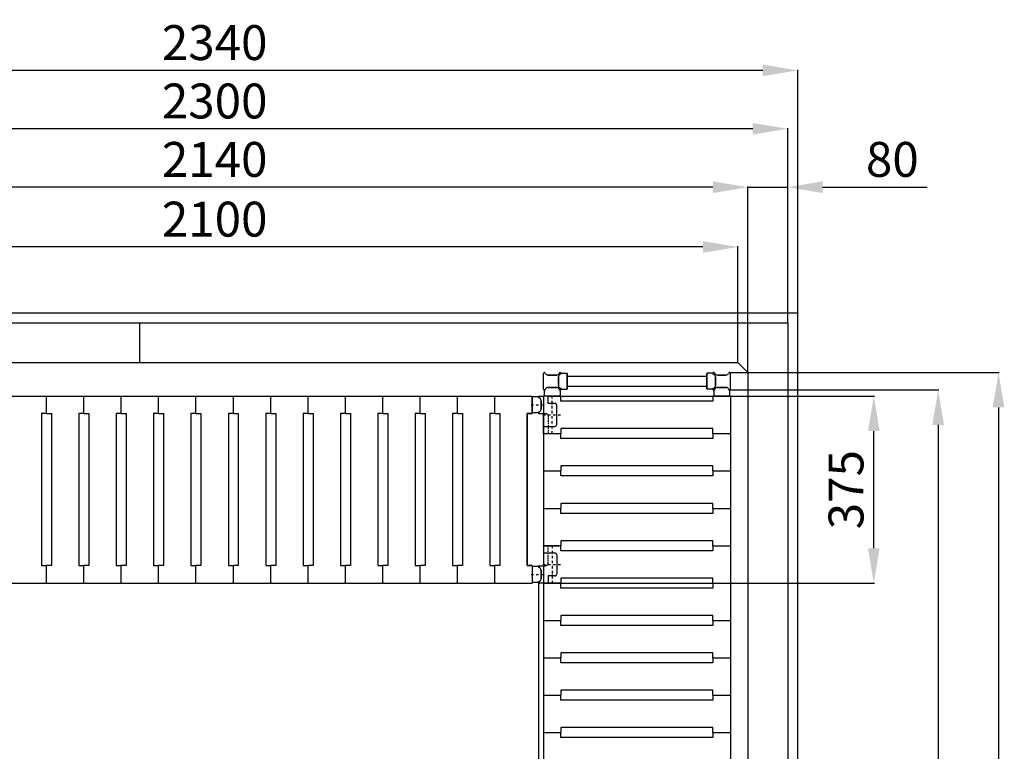
# Model space of a CAD drawing. Extents: x -8271 to 103751, y -103634 to 24332.
# Drawn here: x 76914 to 78890, y -82246 to -80778 of the extents above; entities that cross this region are included whole.
import ezdxf

# ---------------------------------------------------------------- set-up
doc = ezdxf.new("R2010")
doc.units = 0
for name, pattern in [('HIDDEN', [9.525, 6.35, -3.175]), ('TRATTEGGIATA', [0.75, 0.5, -0.25]), ('TRATTO-PUNTO', [1, 0.5, -0.25, 0, -0.25])]:
    doc.linetypes.add(name, pattern=pattern)
doc.layers.get('0').update_dxf_attribs({"linetype": 'CONTINUOUS'})
doc.layers.get('DEFPOINTS').update_dxf_attribs({"linetype": 'CONTINUOUS'})
for name, color, linetype in [('ASSI', 2, 'TRATTO-PUNTO'), ('DISEGNO', 7, 'CONTINUOUS'), ('MONTANTE', 7, 'CONTINUOUS'), ('PROFILO TUB 58x25', 7, 'CONTINUOUS'), ('Spigoli visibili', 7, 'CONTINUOUS'), ('SUPPORTO PROF SOST RIP', 7, 'CONTINUOUS'), ('TAPPO-SUP', 1, 'CONTINUOUS'), ('TASSELLO AGG RIP', 7, 'CONTINUOUS')]:
    doc.layers.add(name, color=color, linetype=linetype)
doc.styles.add('SEACAD_Arial', font='arial.ttf')
doc.styles.get("Standard").update_dxf_attribs({"font": 'ARIALUNI.ttf'})
doc.dimstyles.new('STANDARD_WS$0', dxfattribs={"dimtxt": 13, "dimasz": 15, "dimexe": 1.25, "dimexo": 0.625, "dimgap": 3, "dimtad": 1, "dimdec": 0, "dimdsep": 46, "dimtxsty": 'Standard', "dimcen": 2.5, "dimadec": 0, "dimazin": 0, "dimtfac": 1, "dimtdec": 0, "dimtmove": 0, "dimatfit": 3, "dimfxl": 1, "dimtolj": 1, "dimtzin": 0, "dimarcsym": 0})

# ---------------------------------------------------------------- blocks, each defined once
blk = doc.blocks.new('*D18466')
at = {"color": 0, "lineweight": -2, "transparency": 16777216}
for p, q in [((76234.9, -81485.7), (76234.9, -81113.1)), ((78374.9, -81485.7), (78374.9, -81113.1)), ((78304.9, -81114.4), (76304.9, -81114.4))]:
    blk.add_line(p, q, dxfattribs=at)
at = {"color": 0, "transparency": 16777216}
for points in [[(76304.9, -81102.7), (76304.9, -81126), (76234.9, -81114.4)], [(78304.9, -81102.7), (78304.9, -81126), (78374.9, -81114.4)]]:
    blk.add_solid(points, dxfattribs=at)
at = {"layer": 'DEFPOINTS', "color": 0, "transparency": 16777216}
for p in [(76234.9, -81114.4), (76234.9, -81486.3), (78374.9, -81486.3)]:
    blk.add_point(p, dxfattribs=at)
at = {"color": 0, "transparency": 16777216, "insert": (77304.9, -81058.6), "char_height": 70, "attachment_point": 5, "style": 'SEACAD_Arial'}
blk.add_mtext('\\A1;2140', dxfattribs=at)
blk = doc.blocks.new('*D18467')
at = {"color": 0, "lineweight": -2, "transparency": 16777216}
for p, q in [((76154.9, -81385.7), (76154.9, -80995.9)), ((78384.9, -80997.2), (76224.9, -80997.2)), ((78454.9, -81385.7), (78454.9, -80995.9))]:
    blk.add_line(p, q, dxfattribs=at)
at = {"color": 0, "transparency": 16777216}
for points in [[(76224.9, -80985.5), (76224.9, -81008.8), (76154.9, -80997.2)], [(78384.9, -80985.5), (78384.9, -81008.8), (78454.9, -80997.2)]]:
    blk.add_solid(points, dxfattribs=at)
at = {"layer": 'DEFPOINTS', "color": 0, "transparency": 16777216}
for p in [(76154.9, -80997.2), (76154.9, -81386.3), (78454.9, -81386.3)]:
    blk.add_point(p, dxfattribs=at)
at = {"color": 0, "transparency": 16777216, "insert": (77304.9, -80941.4), "char_height": 70, "attachment_point": 5, "style": 'SEACAD_Arial'}
blk.add_mtext('\\A1;2300', dxfattribs=at)
blk = doc.blocks.new('*D18473')
at = {"color": 0, "lineweight": -2, "transparency": 16777216}
for p, q in [((76134.9, -81365.7), (76134.9, -80878.7)), ((78404.9, -80880), (76204.9, -80880)), ((78474.9, -81365.7), (78474.9, -80878.7))]:
    blk.add_line(p, q, dxfattribs=at)
at = {"color": 0, "transparency": 16777216}
for points in [[(76204.9, -80868.3), (76204.9, -80891.6), (76134.9, -80880)], [(78404.9, -80868.3), (78404.9, -80891.6), (78474.9, -80880)]]:
    blk.add_solid(points, dxfattribs=at)
at = {"layer": 'DEFPOINTS', "color": 0, "transparency": 16777216}
for p in [(76134.9, -80880), (76134.9, -81366.3), (78474.9, -81366.3)]:
    blk.add_point(p, dxfattribs=at)
at = {"color": 0, "transparency": 16777216, "insert": (77304.9, -80824.2), "char_height": 70, "attachment_point": 5, "style": 'SEACAD_Arial'}
blk.add_mtext('\\A1;2340', dxfattribs=at)
blk = doc.blocks.new('*D18475')
at = {"color": 0, "lineweight": -2, "transparency": 16777216}
for p, q in [((78374.9, -81485.7), (78374.9, -81113.1)), ((78454.9, -81385.7), (78454.9, -81113.1)), ((78304.9, -81114.4), (78234.9, -81114.4)), ((78374.9, -81114.4), (78454.9, -81114.4)), ((78524.9, -81114.4), (78735, -81114.4))]:
    blk.add_line(p, q, dxfattribs=at)
at = {"color": 0, "transparency": 16777216}
for points in [[(78304.9, -81102.7), (78304.9, -81126), (78374.9, -81114.4)], [(78524.9, -81102.7), (78524.9, -81126), (78454.9, -81114.4)]]:
    blk.add_solid(points, dxfattribs=at)
at = {"layer": 'DEFPOINTS', "color": 0, "transparency": 16777216}
for p in [(78374.9, -81114.4), (78454.9, -81386.3), (78374.9, -81486.3)]:
    blk.add_point(p, dxfattribs=at)
at = {"color": 0, "transparency": 16777216, "insert": (78664.9, -81058.6), "char_height": 70, "attachment_point": 5, "style": 'SEACAD_Arial'}
blk.add_mtext('\\A1;80', dxfattribs=at)
blk = doc.blocks.new('*D18641')
at = {"color": 0, "lineweight": -2, "transparency": 16777216}
for p, q in [((76254.9, -81389.4), (76254.9, -81233)), ((78284.9, -81234.3), (76324.9, -81234.3)), ((78354.9, -81427.8), (78354.9, -81233))]:
    blk.add_line(p, q, dxfattribs=at)
at = {"color": 0, "transparency": 16777216}
for points in [[(76324.9, -81222.6), (76324.9, -81245.9), (76254.9, -81234.3)], [(78284.9, -81222.6), (78284.9, -81245.9), (78354.9, -81234.3)]]:
    blk.add_solid(points, dxfattribs=at)
at = {"layer": 'DEFPOINTS', "color": 0, "transparency": 16777216}
for p in [(76254.9, -81234.3), (76254.9, -81390.1), (78354.9, -81428.4)]:
    blk.add_point(p, dxfattribs=at)
at = {"color": 0, "transparency": 16777216, "insert": (77304.9, -81178.5), "char_height": 70, "attachment_point": 5, "style": 'SEACAD_Arial'}
blk.add_mtext('\\A1;2100', dxfattribs=at)
blk = doc.blocks.new('*D18852')
at = {"color": 0, "lineweight": -2, "transparency": 16777216}
for p, q in [((78338.9, -81486.3), (78879.2, -81486.3)), ((78877.9, -81556.3), (78877.9, -83161.3)), ((78338.9, -83231.3), (78879.2, -83231.3))]:
    blk.add_line(p, q, dxfattribs=at)
at = {"color": 0, "transparency": 16777216}
for points in [[(78866.3, -81556.3), (78889.6, -81556.3), (78877.9, -81486.3)], [(78866.3, -83161.3), (78889.6, -83161.3), (78877.9, -83231.3)]]:
    blk.add_solid(points, dxfattribs=at)
at = {"layer": 'DEFPOINTS', "color": 0, "transparency": 16777216}
for p in [(78338.3, -81486.3), (78338.3, -83231.3), (78877.9, -83231.3)]:
    blk.add_point(p, dxfattribs=at)
at = {"color": 0, "transparency": 16777216, "insert": (78822.2, -82508.8), "char_height": 70, "attachment_point": 5, "rotation": 90, "style": 'SEACAD_Arial'}
blk.add_mtext('\\A1;1745', dxfattribs=at)
blk = doc.blocks.new('*D18855')
at = {"color": 0, "lineweight": -2, "transparency": 16777216}
for p, q in [((78338.9, -81521.3), (78758.1, -81521.3)), ((78756.9, -81591.3), (78756.9, -83126.3)), ((78338.9, -83196.3), (78758.1, -83196.3))]:
    blk.add_line(p, q, dxfattribs=at)
at = {"color": 0, "transparency": 16777216}
for points in [[(78745.2, -81591.3), (78768.5, -81591.3), (78756.9, -81521.3)], [(78745.2, -83126.3), (78768.5, -83126.3), (78756.9, -83196.3)]]:
    blk.add_solid(points, dxfattribs=at)
at = {"layer": 'DEFPOINTS', "color": 0, "transparency": 16777216}
for p in [(78338.3, -81521.3), (78338.3, -83196.3), (78756.9, -83196.3)]:
    blk.add_point(p, dxfattribs=at)
at = {"color": 0, "transparency": 16777216, "insert": (78701.1, -82508.8), "char_height": 70, "attachment_point": 5, "rotation": 90, "style": 'SEACAD_Arial'}
blk.add_mtext('\\A1;1675', dxfattribs=at)
blk = doc.blocks.new('*D18857')
at = {"color": 0, "lineweight": -2, "transparency": 16777216}
for p, q in [((76654.9, -81907.9), (76654.9, -82743.4)), ((77954.9, -81907.9), (77954.9, -82743.4)), ((76724.9, -82742.1), (77884.9, -82742.1))]:
    blk.add_line(p, q, dxfattribs=at)
at = {"color": 0, "transparency": 16777216}
for points in [[(76724.9, -82730.5), (76724.9, -82753.8), (76654.9, -82742.1)], [(77884.9, -82730.5), (77884.9, -82753.8), (77954.9, -82742.1)]]:
    blk.add_solid(points, dxfattribs=at)
at = {"layer": 'DEFPOINTS', "color": 0, "transparency": 16777216}
for p in [(76654.9, -81907.3), (77954.9, -81907.3), (77954.9, -82742.1)]:
    blk.add_point(p, dxfattribs=at)
at = {"color": 0, "transparency": 16777216, "insert": (77304.9, -82686.4), "char_height": 70, "attachment_point": 5, "style": 'SEACAD_Arial'}
blk.add_mtext('\\A1;1300', dxfattribs=at)
blk = doc.blocks.new('*D18858')
at = {"color": 0, "lineweight": -2, "transparency": 16777216}
for p, q in [((77973, -81533.8), (78628.9, -81533.8)), ((78627.7, -81838.8), (78627.7, -81603.8)), ((77973, -81908.8), (78628.9, -81908.8))]:
    blk.add_line(p, q, dxfattribs=at)
at = {"color": 0, "transparency": 16777216}
for points in [[(78616, -81603.8), (78639.3, -81603.8), (78627.7, -81533.8)], [(78616, -81838.8), (78639.3, -81838.8), (78627.7, -81908.8)]]:
    blk.add_solid(points, dxfattribs=at)
at = {"layer": 'DEFPOINTS', "color": 0, "transparency": 16777216}
for p in [(77972.4, -81533.8), (78627.7, -81533.8), (77972.4, -81908.8)]:
    blk.add_point(p, dxfattribs=at)
at = {"color": 0, "transparency": 16777216, "insert": (78571.9, -81721.3), "char_height": 70, "attachment_point": 5, "rotation": 90, "style": 'SEACAD_Arial'}
blk.add_mtext('\\A1;375', dxfattribs=at)

msp = doc.modelspace()

# ---------------------------------------------------------------- linework, layer by layer
at = {"color": 1}
for p, q in [((76134.857, -81366.307), (78474.857, -81366.307)), ((78474.857, -81366.307), (78474.857, -83406.307))]:
    msp.add_line(p, q, dxfattribs=at)
for p, q in [((76254.857, -81386.307), (78354.857, -81386.307)), ((77154.857, -81466.307), (77154.857, -81386.307)), ((78354.857, -81466.307), (78354.857, -81386.307)), ((78354.857, -81386.307), (78454.857, -81386.307)), ((78454.857, -81386.307), (78454.857, -83386.307)), ((76254.857, -81466.307), (78354.857, -81466.307)), ((78354.857, -81466.307), (78374.857, -81486.307)), ((78374.857, -81486.307), (78374.857, -83286.307))]:
    msp.add_line(p, q)
at = {"color": 5}
for p, q in [((78012.357, -81493.807), (78292.357, -81493.807)), ((78012.357, -81493.807), (78292.357, -81493.807)), ((78012.357, -81513.807), (78292.357, -81513.807)), ((78012.357, -81513.807), (78292.357, -81513.807)), ((76667.357, -81533.807), (77942.357, -81533.807)), ((76967.357, -81568.807), (76967.357, -81533.807)), ((76967.357, -81568.807), (76967.357, -81533.807)), ((77042.357, -81568.807), (77042.357, -81533.807)), ((77042.357, -81568.807), (77042.357, -81533.807)), ((77117.357, -81568.807), (77117.357, -81533.807)), ((77117.357, -81568.807), (77117.357, -81533.807)), ((77192.357, -81568.807), (77192.357, -81533.807)), ((77192.357, -81568.807), (77192.357, -81533.807)), ((77267.357, -81568.807), (77267.357, -81533.807)), ((77267.357, -81568.807), (77267.357, -81533.807)), ((77342.357, -81568.807), (77342.357, -81533.807)), ((77342.357, -81568.807), (77342.357, -81533.807)), ((77417.357, -81568.807), (77417.357, -81533.807)), ((77417.357, -81568.807), (77417.357, -81533.807)), ((77492.357, -81568.807), (77492.357, -81533.807)), ((77492.357, -81568.807), (77492.357, -81533.807)), ((77567.357, -81568.807), (77567.357, -81533.807)), ((77567.357, -81568.807), (77567.357, -81533.807)), ((77642.357, -81568.807), (77642.357, -81533.807)), ((77642.357, -81568.807), (77642.357, -81533.807)), ((77682.357, -81533.807), (77942.357, -81533.807)), ((77717.357, -81568.807), (77717.357, -81533.807)), ((77717.357, -81568.807), (77717.357, -81533.807)), ((77792.357, -81568.807), (77792.357, -81533.807)), ((77792.357, -81568.807), (77792.357, -81533.807)), ((77867.357, -81568.807), (77867.357, -81533.807)), ((77867.357, -81568.807), (77867.357, -81533.807)), ((77942.357, -81568.807), (77942.357, -81533.807)), ((77942.357, -81533.807), (77942.357, -81568.807)), ((77942.357, -81533.807), (77942.357, -81568.807)), ((77942.357, -81568.807), (77942.357, -81533.807)), ((77942.357, -81568.807), (77942.357, -81533.807)), ((77942.357, -81568.807), (77942.357, -81533.807)), ((77956.521, -81533.807), (77964.857, -81533.807)), ((77964.857, -81533.807), (77964.857, -83183.807)), ((77999.857, -81533.807), (77964.857, -81533.807)), ((77974.357, -81548.307), (77974.357, -81533.807)), ((77999.857, -81543.807), (77999.857, -81533.807)), ((77999.857, -81543.807), (77999.857, -81533.807)), ((77999.857, -81543.807), (77999.857, -81533.807)), ((78304.857, -81543.807), (77999.857, -81543.807)), ((78304.857, -81533.807), (78304.857, -81543.807)), ((78304.857, -81533.807), (78339.857, -81533.807)), ((78339.857, -81533.807), (78304.857, -81533.807)), ((78339.857, -81533.807), (78304.857, -81533.807)), ((78339.857, -81533.807), (78304.857, -81533.807)), ((78339.857, -81533.807), (78304.857, -81533.807)), ((78339.857, -81533.807), (78339.857, -83183.807)), ((78339.857, -81533.807), (78339.857, -83183.807)), ((76957.357, -81568.807), (76957.357, -81873.807)), ((76967.357, -81568.807), (76957.357, -81568.807)), ((76967.357, -81568.807), (76977.357, -81568.807)), ((76977.357, -81568.807), (76977.357, -81873.807)), ((77032.357, -81568.807), (77032.357, -81873.807)), ((77042.357, -81568.807), (77032.357, -81568.807)), ((77042.357, -81568.807), (77052.357, -81568.807)), ((77052.357, -81568.807), (77052.357, -81873.807)), ((77107.357, -81568.807), (77107.357, -81873.807)), ((77117.357, -81568.807), (77107.357, -81568.807)), ((77117.357, -81568.807), (77127.357, -81568.807)), ((77127.357, -81568.807), (77127.357, -81873.807)), ((77182.357, -81568.807), (77182.357, -81873.807)), ((77192.357, -81568.807), (77182.357, -81568.807)), ((77192.357, -81568.807), (77202.357, -81568.807)), ((77202.357, -81568.807), (77202.357, -81873.807)), ((77257.357, -81568.807), (77257.357, -81873.807)), ((77267.357, -81568.807), (77257.357, -81568.807)), ((77267.357, -81568.807), (77277.357, -81568.807)), ((77277.357, -81568.807), (77277.357, -81873.807)), ((77332.357, -81568.807), (77332.357, -81873.807)), ((77342.357, -81568.807), (77332.357, -81568.807)), ((77342.357, -81568.807), (77352.357, -81568.807)), ((77352.357, -81568.807), (77352.357, -81873.807)), ((77407.357, -81568.807), (77407.357, -81873.807)), ((77417.357, -81568.807), (77407.357, -81568.807)), ((77417.357, -81568.807), (77427.357, -81568.807)), ((77427.357, -81568.807), (77427.357, -81873.807)), ((77482.357, -81568.807), (77482.357, -81873.807)), ((77492.357, -81568.807), (77482.357, -81568.807)), ((77492.357, -81568.807), (77502.357, -81568.807)), ((77502.357, -81568.807), (77502.357, -81873.807)), ((77557.357, -81568.807), (77557.357, -81873.807)), ((77567.357, -81568.807), (77557.357, -81568.807)), ((77567.357, -81568.807), (77577.357, -81568.807)), ((77577.357, -81568.807), (77577.357, -81873.807)), ((77632.357, -81568.807), (77632.357, -81873.807)), ((77642.357, -81568.807), (77632.357, -81568.807)), ((77642.357, -81568.807), (77652.357, -81568.807)), ((77652.357, -81568.807), (77652.357, -81873.807)), ((77707.357, -81568.807), (77707.357, -81873.807)), ((77717.357, -81568.807), (77707.357, -81568.807)), ((77717.357, -81568.807), (77727.357, -81568.807)), ((77727.357, -81568.807), (77727.357, -81873.807)), ((77782.357, -81568.807), (77782.357, -81873.807)), ((77792.357, -81568.807), (77782.357, -81568.807)), ((77792.357, -81568.807), (77802.357, -81568.807)), ((77802.357, -81568.807), (77802.357, -81873.807)), ((77857.357, -81568.807), (77857.357, -81873.807)), ((77867.357, -81568.807), (77857.357, -81568.807)), ((77867.357, -81568.807), (77877.357, -81568.807)), ((77877.357, -81568.807), (77877.357, -81873.807)), ((77932.357, -81568.807), (77932.357, -81873.807)), ((77942.357, -81568.807), (77932.357, -81568.807)), ((77932.357, -81568.807), (77932.357, -81873.807)), ((77942.357, -81568.807), (77932.357, -81568.807)), ((77932.357, -81568.807), (77932.357, -81873.807)), ((77942.357, -81568.807), (77932.357, -81568.807)), ((77932.357, -81873.807), (77932.357, -81568.807)), ((77932.357, -81568.807), (77942.357, -81568.807)), ((77932.357, -81873.807), (77932.357, -81568.807)), ((77932.357, -81568.807), (77942.357, -81568.807)), ((78304.857, -81598.807), (77999.857, -81598.807)), ((77999.857, -81598.807), (77999.857, -81608.807)), ((78304.857, -81598.807), (77999.857, -81598.807)), ((77999.857, -81598.807), (77999.857, -81608.807)), ((78304.857, -81598.807), (77999.857, -81598.807)), ((77999.857, -81598.807), (77999.857, -81608.807)), ((78304.857, -81598.807), (77999.857, -81598.807)), ((77999.857, -81598.807), (77999.857, -81608.807)), ((78304.857, -81598.807), (77999.857, -81598.807)), ((77999.857, -81598.807), (77999.857, -81608.807)), ((78304.857, -81598.807), (77999.857, -81598.807)), ((77999.857, -81598.807), (77999.857, -81608.807)), ((78304.857, -81598.807), (77999.857, -81598.807)), ((77999.857, -81598.807), (77999.857, -81608.807)), ((78304.857, -81598.807), (77999.857, -81598.807)), ((77999.857, -81598.807), (77999.857, -81608.807)), ((78304.857, -81598.807), (77999.857, -81598.807)), ((77999.857, -81598.807), (77999.857, -81608.807)), ((77999.857, -81598.807), (77999.857, -81608.807)), ((77999.857, -81598.807), (77999.857, -81608.807)), ((78304.857, -81608.807), (78304.857, -81598.807)), ((78304.857, -81608.807), (78304.857, -81598.807)), ((78304.857, -81608.807), (78304.857, -81598.807)), ((78304.857, -81608.807), (78304.857, -81598.807)), ((78304.857, -81608.807), (78304.857, -81598.807)), ((78304.857, -81608.807), (78304.857, -81598.807)), ((78304.857, -81608.807), (78304.857, -81598.807)), ((78304.857, -81608.807), (78304.857, -81598.807)), ((78304.857, -81608.807), (78304.857, -81598.807)), ((77964.857, -81608.807), (77999.857, -81608.807)), ((77964.857, -81608.807), (77999.857, -81608.807)), ((77964.857, -81608.807), (77999.857, -81608.807)), ((77964.857, -81608.807), (77999.857, -81608.807)), ((77964.857, -81608.807), (77999.857, -81608.807)), ((77964.857, -81608.807), (77999.857, -81608.807)), ((77964.857, -81608.807), (77999.857, -81608.807)), ((77964.857, -81608.807), (77999.857, -81608.807)), ((77964.857, -81608.807), (77999.857, -81608.807)), ((77964.857, -81608.807), (77999.857, -81608.807)), ((77964.857, -81608.807), (77999.857, -81608.807)), ((77964.857, -81608.807), (77999.857, -81608.807)), ((77964.857, -81608.807), (77999.857, -81608.807)), ((77964.857, -81608.807), (77999.857, -81608.807)), ((77964.857, -81608.807), (77999.857, -81608.807)), ((77964.857, -81608.807), (77999.857, -81608.807)), ((77964.857, -81608.807), (77999.857, -81608.807)), ((77964.857, -81608.807), (77999.857, -81608.807)), ((77964.857, -81608.807), (77999.857, -81608.807)), ((77964.857, -81608.807), (77999.857, -81608.807)), ((77964.857, -81608.807), (77999.857, -81608.807)), ((77964.857, -81608.807), (77999.857, -81608.807)), ((77999.857, -81618.807), (77999.857, -81608.807)), ((77999.857, -81618.807), (77999.857, -81608.807)), ((77999.857, -81618.807), (77999.857, -81608.807)), ((77999.857, -81618.807), (77999.857, -81608.807)), ((77999.857, -81618.807), (77999.857, -81608.807)), ((77999.857, -81618.807), (77999.857, -81608.807)), ((77999.857, -81618.807), (77999.857, -81608.807)), ((77999.857, -81618.807), (77999.857, -81608.807)), ((77999.857, -81618.807), (77999.857, -81608.807)), ((77999.857, -81618.807), (77999.857, -81608.807)), ((77999.857, -81618.807), (77999.857, -81608.807)), ((78304.857, -81618.807), (77999.857, -81618.807)), ((78304.857, -81618.807), (77999.857, -81618.807)), ((78304.857, -81618.807), (77999.857, -81618.807)), ((78304.857, -81618.807), (77999.857, -81618.807)), ((78304.857, -81618.807), (77999.857, -81618.807)), ((78304.857, -81618.807), (77999.857, -81618.807)), ((78304.857, -81618.807), (77999.857, -81618.807)), ((78304.857, -81618.807), (77999.857, -81618.807)), ((78304.857, -81618.807), (77999.857, -81618.807)), ((78304.857, -81608.807), (78339.857, -81608.807)), ((78304.857, -81608.807), (78304.857, -81618.807)), ((78304.857, -81608.807), (78339.857, -81608.807)), ((78304.857, -81608.807), (78339.857, -81608.807)), ((78304.857, -81608.807), (78304.857, -81618.807)), ((78304.857, -81608.807), (78339.857, -81608.807)), ((78304.857, -81608.807), (78339.857, -81608.807)), ((78304.857, -81608.807), (78304.857, -81618.807)), ((78304.857, -81608.807), (78339.857, -81608.807)), ((78304.857, -81608.807), (78339.857, -81608.807)), ((78304.857, -81608.807), (78304.857, -81618.807)), ((78304.857, -81608.807), (78339.857, -81608.807)), ((78304.857, -81608.807), (78339.857, -81608.807)), ((78304.857, -81608.807), (78304.857, -81618.807)), ((78304.857, -81608.807), (78339.857, -81608.807)), ((78304.857, -81608.807), (78339.857, -81608.807)), ((78304.857, -81608.807), (78304.857, -81618.807)), ((78304.857, -81608.807), (78339.857, -81608.807)), ((78304.857, -81608.807), (78339.857, -81608.807)), ((78304.857, -81608.807), (78304.857, -81618.807)), ((78304.857, -81608.807), (78339.857, -81608.807)), ((78304.857, -81608.807), (78339.857, -81608.807)), ((78304.857, -81608.807), (78304.857, -81618.807)), ((78304.857, -81608.807), (78339.857, -81608.807)), ((78304.857, -81608.807), (78339.857, -81608.807)), ((78304.857, -81608.807), (78304.857, -81618.807)), ((78304.857, -81608.807), (78339.857, -81608.807)), ((77964.857, -81683.807), (77999.857, -81683.807)), ((77964.857, -81683.807), (77999.857, -81683.807)), ((77964.857, -81683.807), (77999.857, -81683.807)), ((77964.857, -81683.807), (77999.857, -81683.807)), ((77964.857, -81683.807), (77999.857, -81683.807)), ((77964.857, -81683.807), (77999.857, -81683.807)), ((77964.857, -81683.807), (77999.857, -81683.807)), ((77964.857, -81683.807), (77999.857, -81683.807)), ((77964.857, -81683.807), (77999.857, -81683.807)), ((77964.857, -81683.807), (77999.857, -81683.807)), ((77964.857, -81683.807), (77999.857, -81683.807)), ((77964.857, -81683.807), (77999.857, -81683.807)), ((78304.857, -81673.807), (77999.857, -81673.807)), ((77999.857, -81673.807), (77999.857, -81683.807)), ((78304.857, -81673.807), (77999.857, -81673.807)), ((77999.857, -81673.807), (77999.857, -81683.807)), ((78304.857, -81673.807), (77999.857, -81673.807)), ((77999.857, -81673.807), (77999.857, -81683.807)), ((77999.857, -81673.807), (77999.857, -81683.807)), ((77999.857, -81673.807), (77999.857, -81683.807)), ((77999.857, -81673.807), (77999.857, -81683.807)), ((77999.857, -81693.807), (77999.857, -81683.807)), ((77999.857, -81693.807), (77999.857, -81683.807)), ((77999.857, -81693.807), (77999.857, -81683.807)), ((77999.857, -81693.807), (77999.857, -81683.807)), ((77999.857, -81693.807), (77999.857, -81683.807)), ((77999.857, -81693.807), (77999.857, -81683.807)), ((78304.857, -81683.807), (78304.857, -81673.807)), ((78304.857, -81683.807), (78304.857, -81673.807)), ((78304.857, -81683.807), (78304.857, -81673.807)), ((78304.857, -81683.807), (78339.857, -81683.807)), ((78304.857, -81683.807), (78304.857, -81693.807)), ((78304.857, -81683.807), (78339.857, -81683.807)), ((78304.857, -81683.807), (78339.857, -81683.807)), ((78304.857, -81683.807), (78304.857, -81693.807)), ((78304.857, -81683.807), (78339.857, -81683.807)), ((78304.857, -81683.807), (78339.857, -81683.807)), ((78304.857, -81683.807), (78304.857, -81693.807)), ((78304.857, -81683.807), (78339.857, -81683.807)), ((78304.857, -81693.807), (77999.857, -81693.807)), ((78304.857, -81693.807), (77999.857, -81693.807)), ((78304.857, -81693.807), (77999.857, -81693.807)), ((77964.857, -81758.807), (77999.857, -81758.807)), ((77964.857, -81758.807), (77999.857, -81758.807)), ((77964.857, -81758.807), (77999.857, -81758.807)), ((77964.857, -81758.807), (77999.857, -81758.807)), ((77964.857, -81758.807), (77999.857, -81758.807)), ((77964.857, -81758.807), (77999.857, -81758.807)), ((78304.857, -81748.807), (77999.857, -81748.807)), ((77999.857, -81748.807), (77999.857, -81758.807)), ((77999.857, -81748.807), (77999.857, -81758.807)), ((77999.857, -81748.807), (77999.857, -81758.807)), ((77999.857, -81768.807), (77999.857, -81758.807)), ((77999.857, -81768.807), (77999.857, -81758.807)), ((77999.857, -81768.807), (77999.857, -81758.807)), ((78304.857, -81758.807), (78304.857, -81748.807)), ((78304.857, -81758.807), (78339.857, -81758.807)), ((78304.857, -81758.807), (78304.857, -81768.807)), ((78304.857, -81758.807), (78339.857, -81758.807)), ((78304.857, -81768.807), (77999.857, -81768.807)), ((78304.857, -81823.807), (77999.857, -81823.807)), ((77999.857, -81823.807), (77999.857, -81833.807)), ((77999.857, -81823.807), (77999.857, -81833.807)), ((77999.857, -81823.807), (77999.857, -81833.807)), ((77999.857, -81823.807), (77999.857, -81833.807)), ((78304.857, -81833.807), (78304.857, -81823.807)), ((77964.857, -81833.807), (77999.857, -81833.807)), ((77964.857, -81833.807), (77999.857, -81833.807)), ((77964.857, -81833.807), (77999.857, -81833.807)), ((77964.857, -81833.807), (77999.857, -81833.807)), ((77964.857, -81833.807), (77999.857, -81833.807)), ((77964.857, -81833.807), (77999.857, -81833.807)), ((77964.857, -81833.807), (77999.857, -81833.807)), ((77964.857, -81833.807), (77999.857, -81833.807)), ((77999.857, -81843.807), (77999.857, -81833.807)), ((77999.857, -81843.807), (77999.857, -81833.807)), ((77999.857, -81843.807), (77999.857, -81833.807)), ((77999.857, -81843.807), (77999.857, -81833.807)), ((78304.857, -81843.807), (77999.857, -81843.807)), ((78304.857, -81833.807), (78339.857, -81833.807)), ((78304.857, -81833.807), (78304.857, -81843.807)), ((78304.857, -81833.807), (78339.857, -81833.807)), ((76957.357, -81873.807), (76967.357, -81873.807)), ((76967.357, -81908.807), (76967.357, -81873.807)), ((76977.357, -81873.807), (76967.357, -81873.807)), ((76967.357, -81908.807), (76967.357, -81873.807)), ((77032.357, -81873.807), (77042.357, -81873.807)), ((77042.357, -81908.807), (77042.357, -81873.807)), ((77052.357, -81873.807), (77042.357, -81873.807)), ((77042.357, -81908.807), (77042.357, -81873.807)), ((77107.357, -81873.807), (77117.357, -81873.807)), ((77117.357, -81908.807), (77117.357, -81873.807)), ((77127.357, -81873.807), (77117.357, -81873.807)), ((77117.357, -81908.807), (77117.357, -81873.807)), ((77182.357, -81873.807), (77192.357, -81873.807)), ((77192.357, -81908.807), (77192.357, -81873.807)), ((77202.357, -81873.807), (77192.357, -81873.807)), ((77192.357, -81908.807), (77192.357, -81873.807)), ((77257.357, -81873.807), (77267.357, -81873.807)), ((77267.357, -81908.807), (77267.357, -81873.807)), ((77277.357, -81873.807), (77267.357, -81873.807)), ((77267.357, -81908.807), (77267.357, -81873.807)), ((77332.357, -81873.807), (77342.357, -81873.807)), ((77342.357, -81908.807), (77342.357, -81873.807)), ((77352.357, -81873.807), (77342.357, -81873.807)), ((77342.357, -81908.807), (77342.357, -81873.807)), ((77407.357, -81873.807), (77417.357, -81873.807)), ((77417.357, -81908.807), (77417.357, -81873.807)), ((77427.357, -81873.807), (77417.357, -81873.807)), ((77417.357, -81908.807), (77417.357, -81873.807)), ((77482.357, -81873.807), (77492.357, -81873.807)), ((77492.357, -81908.807), (77492.357, -81873.807)), ((77502.357, -81873.807), (77492.357, -81873.807)), ((77492.357, -81908.807), (77492.357, -81873.807)), ((77557.357, -81873.807), (77567.357, -81873.807)), ((77567.357, -81908.807), (77567.357, -81873.807)), ((77577.357, -81873.807), (77567.357, -81873.807)), ((77567.357, -81908.807), (77567.357, -81873.807)), ((77632.357, -81873.807), (77642.357, -81873.807)), ((77642.357, -81908.807), (77642.357, -81873.807)), ((77652.357, -81873.807), (77642.357, -81873.807)), ((77642.357, -81908.807), (77642.357, -81873.807)), ((77707.357, -81873.807), (77717.357, -81873.807)), ((77717.357, -81908.807), (77717.357, -81873.807)), ((77727.357, -81873.807), (77717.357, -81873.807)), ((77717.357, -81908.807), (77717.357, -81873.807)), ((77782.357, -81873.807), (77792.357, -81873.807)), ((77792.357, -81908.807), (77792.357, -81873.807)), ((77802.357, -81873.807), (77792.357, -81873.807)), ((77792.357, -81908.807), (77792.357, -81873.807)), ((77857.357, -81873.807), (77867.357, -81873.807)), ((77867.357, -81908.807), (77867.357, -81873.807)), ((77877.357, -81873.807), (77867.357, -81873.807)), ((77867.357, -81908.807), (77867.357, -81873.807)), ((77932.357, -81873.807), (77942.357, -81873.807)), ((77932.357, -81873.807), (77942.357, -81873.807)), ((77932.357, -81873.807), (77942.357, -81873.807)), ((77942.357, -81873.807), (77932.357, -81873.807)), ((77942.357, -81873.807), (77932.357, -81873.807)), ((77942.357, -81873.807), (77942.357, -81908.807)), ((77942.357, -81873.807), (77942.357, -81908.807)), ((77942.357, -81873.807), (77942.357, -81908.807)), ((77974.357, -81894.307), (77974.357, -81908.807)), ((78304.857, -81898.807), (77999.857, -81898.807)), ((77999.857, -81898.807), (77999.857, -81908.807)), ((78304.857, -81898.807), (77999.857, -81898.807)), ((77999.857, -81898.807), (77999.857, -81908.807)), ((77999.857, -81898.807), (77999.857, -81908.807)), ((77999.857, -81898.807), (77999.857, -81908.807)), ((78304.857, -81908.807), (78304.857, -81898.807)), ((78304.857, -81908.807), (78304.857, -81898.807)), ((76667.357, -81908.807), (77942.357, -81908.807)), ((77964.857, -81908.807), (77999.857, -81908.807)), ((77964.857, -81908.807), (77999.857, -81908.807)), ((77964.857, -81908.807), (77999.857, -81908.807)), ((77964.857, -81908.807), (77999.857, -81908.807)), ((77964.857, -81908.807), (77999.857, -81908.807)), ((77964.857, -81908.807), (77999.857, -81908.807)), ((77999.857, -81908.807), (77964.857, -81908.807)), ((77999.857, -81918.807), (77999.857, -81908.807)), ((77999.857, -81918.807), (77999.857, -81908.807)), ((78304.857, -81918.807), (77999.857, -81918.807)), ((78304.857, -81918.807), (77999.857, -81918.807)), ((78304.857, -81908.807), (78339.857, -81908.807)), ((78304.857, -81908.807), (78304.857, -81918.807)), ((78304.857, -81908.807), (78339.857, -81908.807)), ((78304.857, -81908.807), (78339.857, -81908.807)), ((78304.857, -81908.807), (78304.857, -81918.807)), ((78304.857, -81908.807), (78339.857, -81908.807)), ((78304.857, -81973.807), (77999.857, -81973.807)), ((77999.857, -81973.807), (77999.857, -81983.807)), ((78304.857, -81983.807), (78304.857, -81973.807)), ((77964.857, -81983.807), (77999.857, -81983.807)), ((77964.857, -81983.807), (77999.857, -81983.807)), ((77999.857, -81993.807), (77999.857, -81983.807)), ((78304.857, -81993.807), (77999.857, -81993.807)), ((78304.857, -81983.807), (78339.857, -81983.807)), ((78304.857, -81983.807), (78304.857, -81993.807)), ((78304.857, -81983.807), (78339.857, -81983.807)), ((77964.857, -82058.807), (77999.857, -82058.807)), ((77964.857, -82058.807), (77999.857, -82058.807)), ((77964.857, -82058.807), (77999.857, -82058.807)), ((77964.857, -82058.807), (77999.857, -82058.807)), ((78304.857, -82048.807), (77999.857, -82048.807)), ((77999.857, -82048.807), (77999.857, -82058.807)), ((78304.857, -82048.807), (77999.857, -82048.807)), ((77999.857, -82048.807), (77999.857, -82058.807)), ((77999.857, -82068.807), (77999.857, -82058.807)), ((77999.857, -82068.807), (77999.857, -82058.807)), ((78304.857, -82058.807), (78304.857, -82048.807)), ((78304.857, -82058.807), (78304.857, -82048.807)), ((78304.857, -82058.807), (78339.857, -82058.807)), ((78304.857, -82058.807), (78304.857, -82068.807)), ((78304.857, -82058.807), (78339.857, -82058.807)), ((78304.857, -82058.807), (78339.857, -82058.807)), ((78304.857, -82058.807), (78304.857, -82068.807)), ((78304.857, -82058.807), (78339.857, -82058.807)), ((78304.857, -82068.807), (77999.857, -82068.807)), ((78304.857, -82068.807), (77999.857, -82068.807)), ((77964.857, -82133.807), (77999.857, -82133.807)), ((77964.857, -82133.807), (77999.857, -82133.807)), ((77964.857, -82133.807), (77999.857, -82133.807)), ((77964.857, -82133.807), (77999.857, -82133.807)), ((78304.857, -82123.807), (77999.857, -82123.807)), ((77999.857, -82123.807), (77999.857, -82133.807)), ((78304.857, -82123.807), (77999.857, -82123.807)), ((77999.857, -82123.807), (77999.857, -82133.807)), ((77999.857, -82143.807), (77999.857, -82133.807)), ((77999.857, -82143.807), (77999.857, -82133.807)), ((78304.857, -82133.807), (78304.857, -82123.807)), ((78304.857, -82133.807), (78304.857, -82123.807)), ((78304.857, -82133.807), (78339.857, -82133.807)), ((78304.857, -82133.807), (78304.857, -82143.807)), ((78304.857, -82133.807), (78339.857, -82133.807)), ((78304.857, -82133.807), (78339.857, -82133.807)), ((78304.857, -82133.807), (78304.857, -82143.807)), ((78304.857, -82133.807), (78339.857, -82133.807)), ((78304.857, -82143.807), (77999.857, -82143.807)), ((78304.857, -82143.807), (77999.857, -82143.807)), ((78304.857, -82198.807), (77999.857, -82198.807)), ((77999.857, -82198.807), (77999.857, -82208.807)), ((78304.857, -82198.807), (77999.857, -82198.807)), ((77999.857, -82198.807), (77999.857, -82208.807)), ((78304.857, -82198.807), (77999.857, -82198.807)), ((77999.857, -82198.807), (77999.857, -82208.807)), ((78304.857, -82208.807), (78304.857, -82198.807)), ((78304.857, -82208.807), (78304.857, -82198.807)), ((78304.857, -82208.807), (78304.857, -82198.807)), ((77964.857, -82208.807), (77999.857, -82208.807)), ((77964.857, -82208.807), (77999.857, -82208.807)), ((77964.857, -82208.807), (77999.857, -82208.807)), ((77964.857, -82208.807), (77999.857, -82208.807)), ((77964.857, -82208.807), (77999.857, -82208.807)), ((77964.857, -82208.807), (77999.857, -82208.807)), ((77999.857, -82218.807), (77999.857, -82208.807)), ((77999.857, -82218.807), (77999.857, -82208.807)), ((77999.857, -82218.807), (77999.857, -82208.807)), ((78304.857, -82218.807), (77999.857, -82218.807)), ((78304.857, -82218.807), (77999.857, -82218.807)), ((78304.857, -82218.807), (77999.857, -82218.807)), ((78304.857, -82208.807), (78339.857, -82208.807)), ((78304.857, -82208.807), (78304.857, -82218.807)), ((78304.857, -82208.807), (78339.857, -82208.807)), ((78304.857, -82208.807), (78339.857, -82208.807)), ((78304.857, -82208.807), (78304.857, -82218.807)), ((78304.857, -82208.807), (78339.857, -82208.807)), ((78304.857, -82208.807), (78339.857, -82208.807)), ((78304.857, -82208.807), (78304.857, -82218.807)), ((78304.857, -82208.807), (78339.857, -82208.807))]:
    msp.add_line(p, q, dxfattribs=at)
at = {"color": 5, "linetype": 'HIDDEN', "ltscale": 0.5}
for p, q in [((77974.357, -81572.537), (77974.357, -81608.807)), ((77974.357, -81870.077), (77974.357, -81833.807))]:
    msp.add_line(p, q, dxfattribs=at)
at = {"color": 5}
for centre, start, end in [((77968.201, -81575.445), 25.279705, 84.966642), ((77968.201, -81867.17), 275.033358, 334.720295)]:
    msp.add_arc(centre, 6.808, start, end, dxfattribs=at)
at = {"layer": 'ASSI', "color": 5, "ltscale": 10}
for p, q in [((77982.357, -81608.807), (77982.357, -81533.807)), ((77939.878, -81551.307), (77969.322, -81551.307)), ((77963.728, -81571.307), (77999.288, -81571.307)), ((77982.357, -81833.807), (77982.357, -81908.807)), ((77963.728, -81871.307), (77999.288, -81871.307)), ((77939.878, -81891.307), (77969.322, -81891.307))]:
    msp.add_line(p, q, dxfattribs=at)
at = {"layer": 'DISEGNO', "color": 5}
for p, q in [((77987.857, -81548.307), (77974.357, -81548.307)), ((77964.857, -81608.807), (77964.857, -81568.663)), ((77991.357, -81590.807), (77991.357, -81551.807)), ((77964.857, -81594.307), (77987.857, -81594.307)), ((77964.857, -81833.807), (77964.857, -81873.952)), ((77994.857, -81833.807), (77964.857, -81833.807)), ((77964.857, -81848.307), (77987.857, -81848.307)), ((77991.357, -81851.807), (77991.357, -81890.807)), ((77987.857, -81894.307), (77974.357, -81894.307)), ((77994.857, -81908.807), (77956.528, -81908.807))]:
    msp.add_line(p, q, dxfattribs=at)
at = {"layer": 'DISEGNO', "color": 5, "linetype": 'TRATTEGGIATA', "ltscale": 10}
for centre, start, end in [((77987.857, -81551.807), 0, 90), ((77987.857, -81890.807), 270, 0)]:
    msp.add_arc(centre, 3.5, start, end, dxfattribs=at)
at = {"layer": 'DISEGNO', "color": 5}
for centre, start, end in [((77987.857, -81590.807), 270, 0), ((77987.857, -81851.807), 0, 90)]:
    msp.add_arc(centre, 3.5, start, end, dxfattribs=at)
at = {"layer": 'DISEGNO', "color": 5, "linetype": 'ByBlock'}
for p in [(77964.857, -81608.807), (77964.857, -81608.807), (77964.857, -81833.807), (77964.857, -81833.807), (77994.857, -81833.807)]:
    msp.add_point(p, dxfattribs=at)
at = {"layer": 'MONTANTE', "color": 5, "ltscale": 10}
for p, q in [((77964.857, -81519.722), (77964.857, -81487.892)), ((78339.857, -81519.722), (78339.857, -81487.892)), ((77991.006, -81491.307), (77973.708, -81491.307)), ((77994.857, -81495.158), (77994.857, -81512.456)), ((78309.857, -81495.158), (78309.857, -81512.456)), ((78313.708, -81491.307), (78331.006, -81491.307)), ((77991.006, -81516.307), (77973.708, -81516.307)), ((78313.708, -81516.307), (78331.006, -81516.307)), ((77959.857, -81559.956), (77959.857, -81542.658)), ((77959.857, -81882.658), (77959.857, -81899.956))]:
    msp.add_line(p, q, dxfattribs=at)
at = {"layer": 'MONTANTE', "color": 5}
for p, q in [((77967.815, -81487.1), (77968.512, -81488.307)), ((77996.9, -81487.1), (77996.203, -81488.307)), ((77999.065, -81489.265), (77997.857, -81489.962)), ((78305.65, -81489.265), (78306.857, -81489.962)), ((78307.815, -81487.1), (78308.512, -81488.307)), ((78336.9, -81487.1), (78336.203, -81488.307)), ((77967.815, -81520.515), (77968.512, -81519.307)), ((77996.9, -81520.515), (77996.203, -81519.307)), ((77999.065, -81518.35), (77997.857, -81517.653)), ((78305.65, -81518.35), (78306.857, -81517.653)), ((78307.815, -81520.515), (78308.512, -81519.307)), ((78336.9, -81520.515), (78336.203, -81519.307))]:
    msp.add_line(p, q, dxfattribs=at)
for centre, start, end in [((77966.442, -81487.892), 30, 180), ((77998.272, -81487.892), 90, 150), ((77998.272, -81487.892), 300, 90), ((78306.442, -81487.892), 90, 240), ((78306.442, -81487.892), 30, 90), ((78338.272, -81487.892), 0, 150), ((77966.442, -81519.722), 180, 330), ((77998.272, -81519.722), 210, 270), ((77998.272, -81519.722), 270, 60), ((78306.442, -81519.722), 120, 270), ((78306.442, -81519.722), 270, 330), ((78338.272, -81519.722), 210, 0)]:
    msp.add_arc(centre, 1.585, start, end, dxfattribs=at)
at = {"layer": 'MONTANTE', "color": 5, "linetype": 'Continuous'}
for centre, start, end in [((77973.708, -81485.307), 210, 270), ((77991.006, -81485.307), 270, 330), ((78313.708, -81485.307), 210, 270), ((78331.006, -81485.307), 270, 330), ((78000.857, -81495.158), 120, 180), ((78303.857, -81495.158), 0, 60), ((77973.708, -81522.307), 90, 150), ((77991.006, -81522.307), 30, 90), ((78000.857, -81512.456), 180, 240), ((78303.857, -81512.456), 300, 0), ((78313.708, -81522.307), 90, 150), ((78331.006, -81522.307), 30, 90)]:
    msp.add_arc(centre, 6, start, end, dxfattribs=at)
at = {"layer": 'PROFILO TUB 58x25', "color": 5}
for p, q in [((78012.357, -81518.807), (78012.357, -81488.807)), ((78292.357, -81518.807), (78292.357, -81488.807))]:
    msp.add_line(p, q, dxfattribs=at)
at = {"layer": 'Spigoli visibili', "color": 5}
for p, q in [((77959.857, -81542.657), (77959.857, -81559.957)), ((77956.521, -81568.663), (77968.798, -81568.663)), ((77991.357, -81590.307), (77991.357, -81552.307)), ((77991.357, -81852.307), (77991.357, -81890.307)), ((77956.521, -81873.952), (77968.798, -81873.952)), ((77959.857, -81899.957), (77959.857, -81882.657))]:
    msp.add_line(p, q, dxfattribs=at).dxf.unprotected_set("ltscale", 0)
for centre, radius, start, end in [((77956.535, -81535.474), 1.667, 90.461339, 247.571575), ((77953.857, -81542.657), 6, 0, 70.107275), ((77956.436, -81567.085), 1.58, 109.892725, 273.084116), ((77953.857, -81559.957), 6, 289.892725, 0), ((77956.436, -81875.529), 1.58, 86.915884, 250.107275), ((77953.857, -81882.657), 6, 0, 70.107275), ((77953.857, -81899.957), 6, 289.892725, 0), ((77956.535, -81907.14), 1.667, 112.428425, 269.538661)]:
    msp.add_arc(centre, radius, start, end, dxfattribs=at).dxf.unprotected_set("ltscale", 0)
at = {"layer": 'SUPPORTO PROF SOST RIP', "color": 5}
for p, q in [((77999.065, -81489.265), (77997.857, -81489.962)), ((78305.65, -81489.265), (78306.857, -81489.962)), ((77967.815, -81520.515), (77968.512, -81519.307)), ((77996.9, -81520.515), (77996.203, -81519.307)), ((77999.065, -81518.35), (77997.857, -81517.653)), ((78305.65, -81518.35), (78306.857, -81517.653)), ((78307.815, -81520.515), (78308.512, -81519.307)), ((78336.9, -81520.515), (78336.203, -81519.307))]:
    msp.add_line(p, q, dxfattribs=at)
at = {"layer": 'SUPPORTO PROF SOST RIP', "color": 5, "ltscale": 10}
for p, q in [((77999.855, -81487.807), (78011.857, -81487.807)), ((78304.859, -81487.807), (78292.857, -81487.807)), ((77966.357, -81521.305), (77966.357, -81533.307)), ((77998.357, -81521.305), (77998.357, -81533.307)), ((77999.855, -81519.807), (78011.857, -81519.807)), ((78304.859, -81519.807), (78292.857, -81519.807)), ((78306.357, -81521.305), (78306.357, -81533.307)), ((78338.357, -81521.305), (78338.357, -81533.307)), ((77954.859, -81535.307), (77942.857, -81535.307)), ((77954.859, -81567.307), (77942.857, -81567.307)), ((77954.859, -81875.307), (77942.857, -81875.307)), ((77954.859, -81907.307), (77942.857, -81907.307))]:
    msp.add_line(p, q, dxfattribs=at)
at = {"layer": 'SUPPORTO PROF SOST RIP', "color": 5, "ltscale": 5}
for p, q in [((78012.357, -81488.307), (78012.357, -81519.307)), ((78292.357, -81488.307), (78292.357, -81519.307)), ((77994.857, -81512.456), (77994.857, -81495.158)), ((78309.857, -81512.456), (78309.857, -81495.158)), ((77973.708, -81516.307), (77991.006, -81516.307)), ((78331.006, -81516.307), (78313.708, -81516.307)), ((77942.357, -81566.807), (77942.357, -81535.807)), ((77959.857, -81542.658), (77959.857, -81559.956)), ((77997.857, -81533.807), (77966.857, -81533.807)), ((78306.857, -81533.807), (78337.857, -81533.807)), ((77942.357, -81875.807), (77942.357, -81906.807)), ((77959.857, -81899.956), (77959.857, -81882.658)), ((77997.857, -81908.807), (77966.857, -81908.807))]:
    msp.add_line(p, q, dxfattribs=at)
at = {"layer": 'SUPPORTO PROF SOST RIP', "color": 5}
for centre, start, end in [((77998.272, -81487.892), 300, 3.071943), ((78306.442, -81487.892), 176.928057, 240), ((77966.442, -81519.722), 266.928057, 330), ((77998.272, -81519.722), 210, 273.071943), ((77998.272, -81519.722), 356.928057, 60), ((78306.442, -81519.722), 120, 183.071943), ((78306.442, -81519.722), 266.928057, 330), ((78338.272, -81519.722), 210, 273.071943)]:
    msp.add_arc(centre, 1.585, start, end, dxfattribs=at)
at = {"layer": 'SUPPORTO PROF SOST RIP', "color": 5, "ltscale": 10}
for centre, start, end in [((78011.857, -81488.307), 0, 90), ((78292.857, -81488.307), 90, 180), ((78011.857, -81519.307), 270, 0), ((78292.857, -81519.307), 180, 270), ((77942.857, -81535.807), 90, 180), ((77966.857, -81533.307), 180, 270), ((77997.857, -81533.307), 270, 0), ((78306.857, -81533.307), 180, 270), ((78337.857, -81533.307), 270, 0), ((77942.857, -81566.807), 180, 270), ((77942.857, -81875.807), 90, 180), ((77942.857, -81906.807), 180, 270), ((77966.857, -81909.307), 90, 180), ((77997.857, -81909.307), 0, 90)]:
    msp.add_arc(centre, 0.5, start, end, dxfattribs=at)
at = {"layer": 'SUPPORTO PROF SOST RIP', "color": 5, "ltscale": 5}
for centre, start, end in [((78000.857, -81495.158), 120, 180), ((78303.857, -81495.158), 0, 60), ((77973.708, -81522.307), 90, 150), ((77991.006, -81522.307), 30, 90), ((78000.857, -81512.456), 180, 240), ((78303.857, -81512.456), 300, 0), ((78313.708, -81522.307), 90, 150), ((78331.006, -81522.307), 30, 90)]:
    msp.add_arc(centre, 6, start, end, dxfattribs=at)
at = {"layer": 'SUPPORTO PROF SOST RIP', "color": 5, "linetype": 'ByBlock', "ltscale": 5}
for p in [(77999.205, -81489.173), (77999.855, -81487.807), (78304.859, -81487.807), (78305.509, -81489.173), (77966.357, -81521.305), (77967.625, -81520.778), (77996.991, -81520.655), (77998.357, -81521.305), (77999.328, -81518.54), (77999.855, -81519.807), (78304.859, -81519.807), (78305.387, -81518.54), (78306.357, -81521.305), (78307.723, -81520.655), (78337.09, -81520.778), (78338.357, -81521.305), (77954.859, -81535.307), (77955.387, -81536.575), (77954.859, -81567.307), (77955.509, -81565.941), (77956.357, -81568.805), (77954.859, -81875.307), (77955.509, -81876.673), (77954.859, -81907.307), (77955.387, -81906.04)]:
    msp.add_point(p, dxfattribs=at)
at = {"layer": 'TAPPO-SUP', "color": 5, "ltscale": 10}
for p, q in [((77964.857, -81519.722), (77964.857, -81487.892)), ((78339.857, -81519.722), (78339.857, -81487.892)), ((77973.708, -81491.307), (77991.006, -81491.307)), ((77994.857, -81512.456), (77994.857, -81495.158)), ((78309.857, -81512.456), (78309.857, -81495.158)), ((78331.006, -81491.307), (78313.708, -81491.307)), ((77966.157, -81521.307), (77966.157, -81521.281)), ((77973.708, -81516.307), (77991.006, -81516.307)), ((78331.006, -81516.307), (78313.708, -81516.307)), ((78338.557, -81521.307), (78338.557, -81521.281)), ((77954.857, -81535.107), (77954.883, -81535.107)), ((77959.857, -81542.658), (77959.857, -81559.956)), ((77959.857, -81899.956), (77959.857, -81882.658)), ((77954.857, -81907.507), (77954.883, -81907.507))]:
    msp.add_line(p, q, dxfattribs=at)
at = {"layer": 'TAPPO-SUP', "color": 5}
for p, q in [((77967.815, -81487.1), (77968.512, -81488.307)), ((77996.9, -81487.1), (77996.203, -81488.307)), ((77999.065, -81489.265), (77997.857, -81489.962)), ((78305.65, -81489.265), (78306.857, -81489.962)), ((78307.815, -81487.1), (78308.512, -81488.307)), ((78336.9, -81487.1), (78336.203, -81488.307)), ((77967.815, -81520.515), (77968.512, -81519.307)), ((77996.9, -81520.515), (77996.203, -81519.307)), ((77999.065, -81518.35), (77997.857, -81517.653)), ((78305.65, -81518.35), (78306.857, -81517.653)), ((78307.815, -81520.515), (78308.512, -81519.307)), ((78336.9, -81520.515), (78336.203, -81519.307))]:
    msp.add_line(p, q, dxfattribs=at)
for centre, start, end in [((77966.442, -81487.892), 30, 180), ((77998.272, -81487.892), 300, 150), ((78306.442, -81487.892), 30, 240), ((78338.272, -81487.892), 0, 150), ((77966.442, -81519.722), 180, 330), ((77998.272, -81519.722), 210, 60), ((78306.442, -81519.722), 120, 330), ((78338.272, -81519.722), 210, 0)]:
    msp.add_arc(centre, 1.585, start, end, dxfattribs=at)
at = {"layer": 'TAPPO-SUP', "color": 5, "linetype": 'Continuous'}
for centre, start, end in [((77973.708, -81485.307), 210, 270), ((77991.006, -81485.307), 270, 330), ((78313.708, -81485.307), 210, 270), ((78331.006, -81485.307), 270, 330), ((78000.857, -81495.158), 120, 180), ((78303.857, -81495.158), 0, 60), ((77973.708, -81522.307), 90, 150), ((77991.006, -81522.307), 30, 90), ((78000.857, -81512.456), 180, 240), ((78303.857, -81512.456), 300, 0), ((78313.708, -81522.307), 90, 150), ((78331.006, -81522.307), 30, 90)]:
    msp.add_arc(centre, 6, start, end, dxfattribs=at)
at = {"layer": 'TASSELLO AGG RIP', "color": 5, "linetype": 'TRATTEGGIATA', "ltscale": 3}
for p, q in [((77994.857, -81512.457), (77994.857, -81495.157)), ((78309.857, -81512.457), (78309.857, -81495.157)), ((77973.707, -81516.307), (77991.007, -81516.307)), ((78331.007, -81516.307), (78313.707, -81516.307)), ((77959.857, -81542.657), (77959.857, -81559.957)), ((77959.857, -81899.957), (77959.857, -81882.657))]:
    msp.add_line(p, q, dxfattribs=at)

# ---------------------------------------------------------------- dimensions: what is measured, and where the dimension line sits
at = {"color": 1}
dim = msp.add_linear_dim(base=(76134.857, -80879.974), p1=(78474.857, -81366.307), p2=(76134.857, -81366.307), dimstyle='STANDARD_WS$0', override={"dimtxt": 70, "dimasz": 70, "dimgap": 20, "dimtoh": 1, "dimtxsty": 'SEACAD_Arial'}, dxfattribs=at)
dim.commit()
dim.dimension.update_dxf_attribs({"geometry": '*D18473', "text_midpoint": (77304.857, -80824.21)})
dim = msp.add_linear_dim(base=(76154.857, -80997.172), p1=(78454.857, -81386.307), p2=(76154.857, -81386.307), dimstyle='STANDARD_WS$0', override={"dimtxt": 70, "dimasz": 70, "dimgap": 20, "dimtoh": 1, "dimtxsty": 'SEACAD_Arial'})
dim.commit()
dim.dimension.update_dxf_attribs({"geometry": '*D18467', "text_midpoint": (77304.857, -80941.408)})
at = {"color": 18, "true_color": 0x000000}
dim = msp.add_linear_dim(base=(76234.857, -81114.369), p1=(78374.857, -81486.307), p2=(76234.857, -81486.307), dimstyle='STANDARD_WS$0', override={"dimtxt": 70, "dimasz": 70, "dimgap": 20, "dimtoh": 1, "dimtxsty": 'SEACAD_Arial'}, dxfattribs=at)
dim.commit()
dim.dimension.update_dxf_attribs({"geometry": '*D18466', "text_midpoint": (77304.857, -81058.629)})
dim = msp.add_linear_dim(base=(78374.857, -81114.369), p1=(78454.857, -81386.307), p2=(78374.857, -81486.307), dimstyle='STANDARD_WS$0', override={"dimtxt": 70, "dimasz": 70, "dimgap": 20, "dimtoh": 1, "dimtxsty": 'SEACAD_Arial'})
dim.commit()
dim.dimension.update_dxf_attribs({"geometry": '*D18475', "text_midpoint": (78664.922, -81114.369), "dimtype": 160})
at = {"color": 5}
dim = msp.add_linear_dim(base=(76254.857, -81234.272), p1=(78354.857, -81428.424), p2=(76254.857, -81390.057), dimstyle='STANDARD_WS$0', override={"dimtxt": 70, "dimasz": 70, "dimgap": 20, "dimtoh": 1, "dimtxsty": 'SEACAD_Arial'}, dxfattribs=at)
dim.commit()
dim.dimension.update_dxf_attribs({"geometry": '*D18641', "text_midpoint": (77304.857, -81178.531)})
for base, p1, p2, picture, middle in [((78877.927, -83231.307), (78338.272, -81486.307), (78338.272, -83231.307), '*D18852', (78877.927, -82508.807)), ((78756.852, -83196.307), (78338.272, -81521.307), (78338.272, -83196.307), '*D18855', (78756.852, -82508.807))]:
    dim = msp.add_linear_dim(base=base, p1=p1, p2=p2, angle=90, dimstyle='STANDARD_WS$0', override={"dimtxt": 70, "dimasz": 70, "dimgap": 20, "dimtoh": 1, "dimtxsty": 'SEACAD_Arial'}, dxfattribs=at)
    dim.commit()
    dim.dimension.update_dxf_attribs({"geometry": picture, "text_midpoint": middle, "dimtype": 160})
for base, p1, p2, angle, picture, middle in [((78627.665, -81533.807), (77972.357, -81908.807), (77972.357, -81533.807), 270, '*D18858', (78571.901, -81721.307)), ((77954.859, -82742.133), (76654.855, -81907.307), (77954.859, -81907.307), 180, '*D18857', (77304.857, -82686.369))]:
    dim = msp.add_linear_dim(base=base, p1=p1, p2=p2, angle=angle, dimstyle='STANDARD_WS$0', override={"dimtxt": 70, "dimasz": 70, "dimgap": 20, "dimdec": 2, "dimtxsty": 'SEACAD_Arial'}, dxfattribs=at)
    dim.commit()
    dim.dimension.update_dxf_attribs({"geometry": picture, "text_midpoint": middle})

doc.saveas('drawing.dxf')
